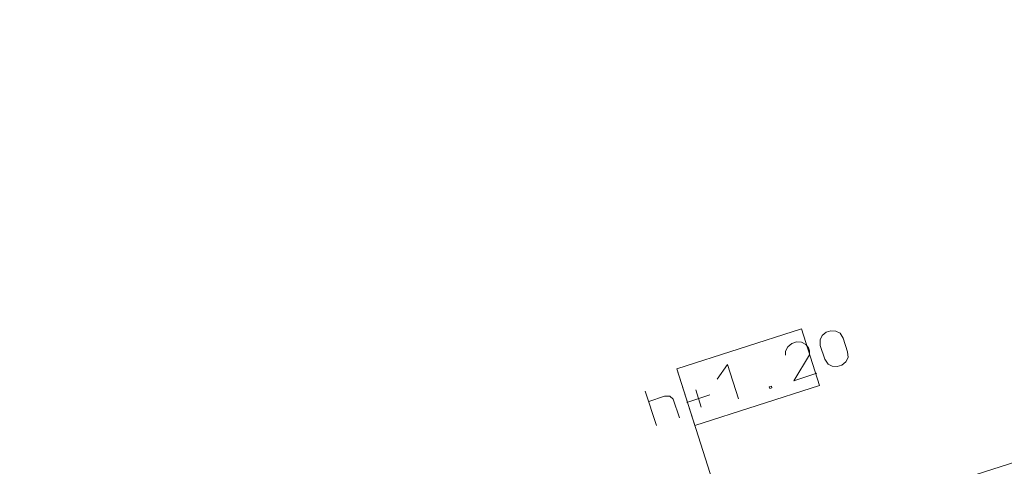
# Model space of a CAD drawing. Units: millimetres. Extents: x 0 to 118930, y 0 to 83700.
# Drawn here: x 70079 to 80991, y 59998 to 64946 of the extents above; entities that cross this region are included whole.
import ezdxf

# ---------------------------------------------------------------- set-up
doc = ezdxf.new("R2010")
doc.units = ezdxf.units.MM
doc.linetypes.add('AUSGEZOGEN', pattern=[0, 0])
for name, color, linetype, lineweight in [('1', 18, 'AUSGEZOGEN', 15), ('3', 5, 'AUSGEZOGEN', 15), ('5', 252, 'AUSGEZOGEN', 15), ('6', 171, 'AUSGEZOGEN', 15)]:
    doc.layers.add(name, color=color, linetype=linetype, lineweight=lineweight)

msp = doc.modelspace()

# ---------------------------------------------------------------- linework, layer by layer
at = {"layer": '1', "linetype": 'AUSGEZOGEN'}
for p, q in [((78743.58, 61519.77), (77362.7, 61079.38)), ((78943.77, 60892.08), (78743.58, 61519.77)), ((78949.94, 61399.51), (78972.22, 61446)), ((78972.22, 61446), (79016.35, 61482.77)), ((79016.35, 61482.77), (79067.08, 61499.25)), ((79067.08, 61499.25), (79124.4, 61495.44)), ((79124.4, 61495.44), (79173.13, 61472.02)), ((79173.13, 61472.02), (79205.61, 61418.09)), ((78635.91, 61359.16), (78591.78, 61322.39)), ((78686.64, 61375.64), (78635.91, 61359.16)), ((78743.95, 61371.83), (78686.64, 61375.64)), ((78792.69, 61348.41), (78743.95, 61371.83)), ((78819.4, 61312.23), (78792.69, 61348.41)), ((78951.98, 61335.68), (78949.94, 61399.51)), ((79001.43, 61183.51), (78951.98, 61335.68)), ((79205.61, 61418.09), (79255.05, 61265.92)), ((78565.77, 61229.82), (78566.12, 61274.8)), ((78591.78, 61322.39), (78566.12, 61274.8)), ((78658.07, 60945.77), (78830.6, 61231.75)), ((78819.4, 61312.23), (78830.94, 61276.72)), ((78830.94, 61276.72), (78830.6, 61231.75)), ((79255.05, 61265.92), (79260.48, 61203.19)), ((77922.37, 61127.32), (77810.66, 60964.84)), ((78045.98, 60746.89), (77922.37, 61127.32)), ((79037.29, 61130.67), (79001.43, 61183.51)), ((79082.64, 61106.16), (79037.29, 61130.67)), ((79190.68, 61118.83), (79139.96, 61102.35)), ((79234.82, 61155.6), (79190.68, 61118.83)), ((79260.48, 61203.19), (79234.82, 61155.6)), ((77362.7, 61079.38), (77562.9, 60451.67)), ((78658.07, 60945.77), (78911.7, 61028.18)), ((79139.96, 61102.35), (79082.64, 61106.16)), ((77562.9, 60451.67), (78943.77, 60892.08)), ((77012.69, 60831.74), (77136.3, 60451.32)), ((77473.89, 60706.81), (77727.52, 60789.22)), ((77571.08, 60844.94), (77632.89, 60654.73)), ((78386.01, 60879.81), (78409.68, 60887.5)), ((78392.6, 60859.52), (78386.01, 60879.81)), ((78416.27, 60867.21), (78392.6, 60859.52)), ((78409.68, 60887.5), (78416.27, 60867.21)), ((77049.77, 60717.62), (77225.62, 60774.75)), ((77285.5, 60774.58), (77225.62, 60774.75)), ((77322.36, 60741.69), (77285.5, 60774.58)), ((77389.93, 60533.73), (77322.36, 60741.69))]:
    msp.add_line(p, q, dxfattribs=at)
at = {"layer": '3', "linetype": 'AUSGEZOGEN'}
for p, q in [((75089.17, 58126.08), (93712.98, 64065.8)), ((77362.7, 61079.38), (78967.62, 56047.25))]:
    msp.add_line(p, q, dxfattribs=at)
at = {"layer": '5', "linetype": 'AUSGEZOGEN'}
msp.add_arc((-23692.55, 405509.2), 348204.12, 274.4195349, 286.1595349, dxfattribs=at)
at = {"layer": '6', "linetype": 'AUSGEZOGEN'}
msp.add_line((75089.17, 58126.08), (93712.98, 64065.8), dxfattribs=at)

doc.saveas('drawing.dxf')
